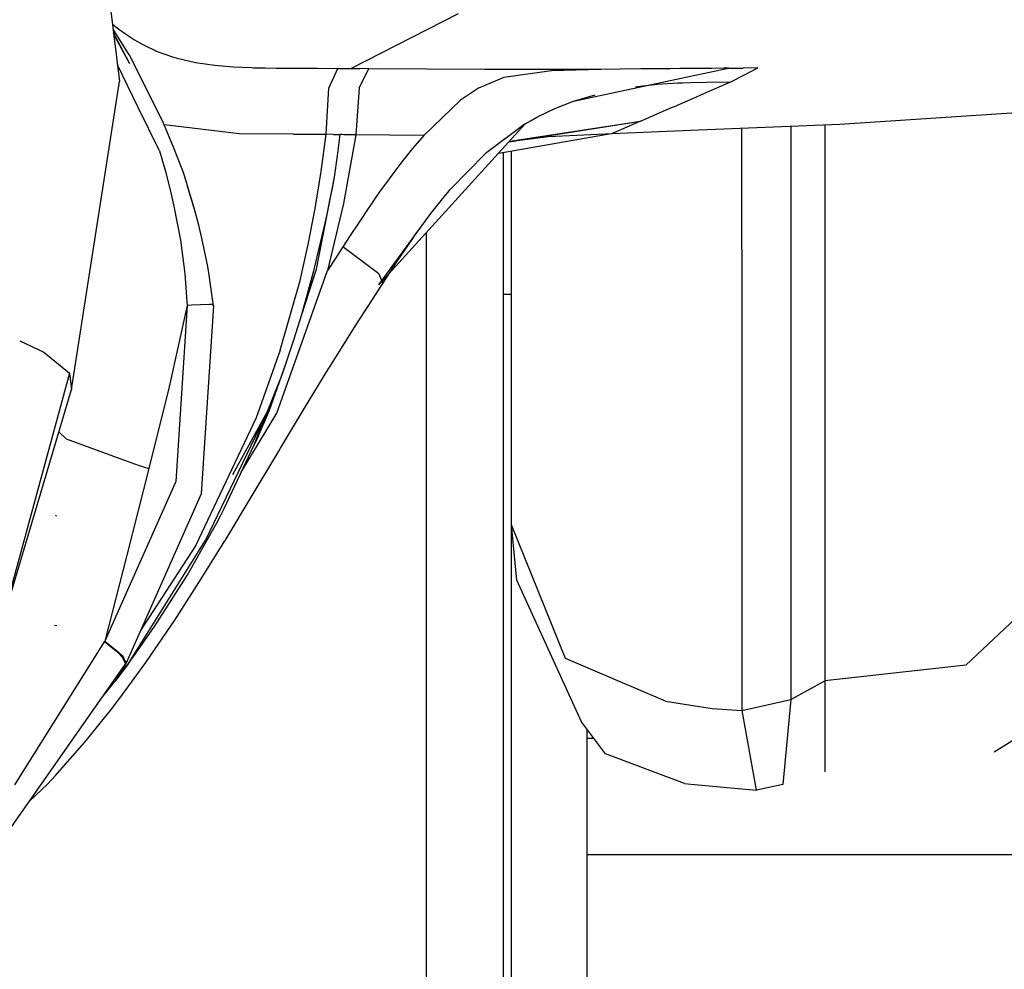
# Model space of a CAD drawing. Units: millimetres. Extents: x 984 to 8979, y -1600 to 2061.
# Drawn here: x 2685 to 2742, y -1112 to -1057 of the extents above; entities that cross this region are included whole.
import ezdxf

# ---------------------------------------------------------------- set-up
doc = ezdxf.new("R2010")
doc.units = ezdxf.units.MM
doc.layers.add('TFR-TRI', color=7, linetype='CONTINUOUS', true_color=0xffffff)

msp = doc.modelspace()

# ---------------------------------------------------------------- linework, layer by layer
at = {"layer": 'TFR-TRI', "color": 18, "linetype": 'CONTINUOUS'}
for p, q in [((2689.854429, -1056.127686), (2690.360045, -1060.248047)), ((2703.925963, -1059.498047), (2710.22772, -1056.277832)), ((2703.925963, -1059.498047), (2710.22772, -1056.277832)), ((2703.925963, -1059.498047), (2710.22772, -1056.277832)), ((2703.925963, -1059.498047), (2710.22772, -1056.277832)), ((2689.948424, -1056.892822), (2690.32147, -1057.185059)), ((2689.948424, -1056.892822), (2690.32147, -1057.185059)), ((2689.948424, -1056.892822), (2690.32147, -1057.185059)), ((2689.948424, -1056.892822), (2690.32147, -1057.185059)), ((2690.926451, -1058.685303), (2689.984312, -1057.185059)), ((2690.975523, -1059.231201), (2690.011168, -1057.403564)), ((2690.975523, -1059.231201), (2690.018736, -1057.46582)), ((2690.32147, -1057.185059), (2690.77899, -1057.512695)), ((2690.32147, -1057.185059), (2690.77899, -1057.512695)), ((2690.32147, -1057.185059), (2690.77899, -1057.512695)), ((2690.32147, -1057.185059), (2690.77899, -1057.512695)), ((2690.77899, -1057.512695), (2691.246275, -1057.813477)), ((2690.77899, -1057.512695), (2691.246275, -1057.813477)), ((2690.77899, -1057.512695), (2691.246275, -1057.813477)), ((2690.77899, -1057.512695), (2691.246275, -1057.813477)), ((2691.246275, -1057.813477), (2691.723082, -1058.086914)), ((2691.246275, -1057.813477), (2691.723082, -1058.086914)), ((2691.246275, -1057.813477), (2691.723082, -1058.086914)), ((2691.246275, -1057.813477), (2691.723082, -1058.086914)), ((2691.723082, -1058.086914), (2692.5744, -1058.493408)), ((2691.723082, -1058.086914), (2692.5744, -1058.493408)), ((2691.723082, -1058.086914), (2692.5744, -1058.493408)), ((2691.723082, -1058.086914), (2692.5744, -1058.493408)), ((2690.943541, -1058.715576), (2690.926451, -1058.685303)), ((2692.890318, -1062.561035), (2690.943541, -1058.715576)), ((2692.5744, -1058.493408), (2693.457701, -1058.814697)), ((2692.5744, -1058.493408), (2693.457701, -1058.814697)), ((2692.5744, -1058.493408), (2693.457701, -1058.814697)), ((2692.5744, -1058.493408), (2693.457701, -1058.814697)), ((2693.457701, -1058.814697), (2693.597838, -1058.857422)), ((2693.457701, -1058.814697), (2693.597838, -1058.857422)), ((2693.457701, -1058.814697), (2693.597838, -1058.857422)), ((2693.457701, -1058.814697), (2693.597838, -1058.857422)), ((2691.443297, -1061.742676), (2690.24066, -1059.274414)), ((2691.443297, -1061.742676), (2690.24066, -1059.274414)), ((2693.597838, -1058.857422), (2693.739439, -1058.898193)), ((2693.597838, -1058.857422), (2693.739439, -1058.898193)), ((2693.597838, -1058.857422), (2693.739439, -1058.898193)), ((2693.597838, -1058.857422), (2693.739439, -1058.898193)), ((2693.739439, -1058.898193), (2694.820006, -1059.146973)), ((2693.739439, -1058.898193), (2694.820006, -1059.146973)), ((2693.739439, -1058.898193), (2694.820006, -1059.146973)), ((2693.739439, -1058.898193), (2694.820006, -1059.146973)), ((2694.820006, -1059.146973), (2695.948179, -1059.308838)), ((2694.820006, -1059.146973), (2695.948179, -1059.308838)), ((2694.820006, -1059.146973), (2695.948179, -1059.308838)), ((2694.820006, -1059.146973), (2695.948179, -1059.308838)), ((2695.948179, -1059.308838), (2697.012877, -1059.396484)), ((2695.948179, -1059.308838), (2697.012877, -1059.396484)), ((2695.948179, -1059.308838), (2697.012877, -1059.396484)), ((2695.948179, -1059.308838), (2697.012877, -1059.396484)), ((2697.012877, -1059.396484), (2698.102232, -1059.443604)), ((2697.012877, -1059.396484), (2698.102232, -1059.443604)), ((2697.012877, -1059.396484), (2698.102232, -1059.443604)), ((2697.012877, -1059.396484), (2698.102232, -1059.443604)), ((2698.102232, -1059.443604), (2698.207213, -1059.446533)), ((2698.102232, -1059.443604), (2698.207213, -1059.446533)), ((2698.102232, -1059.443604), (2698.207213, -1059.446533)), ((2698.102232, -1059.443604), (2698.207213, -1059.446533)), ((2698.207213, -1059.446533), (2698.312437, -1059.449219)), ((2698.207213, -1059.446533), (2698.312437, -1059.449219)), ((2698.207213, -1059.446533), (2698.312437, -1059.449219)), ((2698.207213, -1059.446533), (2698.312437, -1059.449219)), ((2698.312437, -1059.449219), (2698.924254, -1059.461426)), ((2698.312437, -1059.449219), (2698.924254, -1059.461426)), ((2698.312437, -1059.449219), (2698.924254, -1059.461426)), ((2698.312437, -1059.449219), (2698.924254, -1059.461426)), ((2698.924254, -1059.461426), (2699.538756, -1059.46875)), ((2698.924254, -1059.461426), (2699.538756, -1059.46875)), ((2698.924254, -1059.461426), (2699.538756, -1059.46875)), ((2698.924254, -1059.461426), (2699.538756, -1059.46875)), ((2699.538756, -1059.46875), (2700.140806, -1059.4729)), ((2699.538756, -1059.46875), (2700.140806, -1059.4729)), ((2699.538756, -1059.46875), (2700.140806, -1059.4729)), ((2699.538756, -1059.46875), (2700.140806, -1059.4729)), ((2700.140806, -1059.4729), (2700.743834, -1059.475586)), ((2700.140806, -1059.4729), (2700.743834, -1059.475586)), ((2700.140806, -1059.4729), (2700.743834, -1059.475586)), ((2700.140806, -1059.4729), (2700.743834, -1059.475586)), ((2700.743834, -1059.475586), (2701.960631, -1059.481689)), ((2700.743834, -1059.475586), (2701.960631, -1059.481689)), ((2700.743834, -1059.475586), (2701.960631, -1059.481689)), ((2700.743834, -1059.475586), (2701.960631, -1059.481689)), ((2701.960631, -1059.481689), (2703.162291, -1059.490479)), ((2701.960631, -1059.481689), (2703.162291, -1059.490479)), ((2701.960631, -1059.481689), (2703.162291, -1059.490479)), ((2701.960631, -1059.481689), (2703.162291, -1059.490479)), ((2702.622252, -1060.647217), (2703.162291, -1059.490479)), ((2702.622252, -1060.647217), (2703.162291, -1059.490479)), ((2702.622252, -1060.647217), (2703.162291, -1059.490479)), ((2702.622252, -1060.647217), (2703.162291, -1059.490479)), ((2703.162291, -1059.490479), (2703.544371, -1059.494141)), ((2703.162291, -1059.490479), (2703.544371, -1059.494141)), ((2703.162291, -1059.490479), (2703.544371, -1059.494141)), ((2703.162291, -1059.490479), (2703.544371, -1059.494141)), ((2703.544371, -1059.494141), (2703.925963, -1059.498047)), ((2703.544371, -1059.494141), (2703.925963, -1059.498047)), ((2703.544371, -1059.494141), (2703.925963, -1059.498047)), ((2703.544371, -1059.494141), (2703.925963, -1059.498047)), ((2703.925963, -1059.498047), (2704.445982, -1059.50293)), ((2703.925963, -1059.498047), (2704.445982, -1059.50293)), ((2703.925963, -1059.498047), (2704.445982, -1059.50293)), ((2703.925963, -1059.498047), (2704.445982, -1059.50293)), ((2704.400084, -1060.630859), (2704.966246, -1059.507812)), ((2704.400084, -1060.630859), (2704.966246, -1059.507812)), ((2704.400084, -1060.630859), (2704.966246, -1059.507812)), ((2704.400084, -1060.630859), (2704.966246, -1059.507812)), ((2704.966246, -1059.507812), (2704.445982, -1059.50293)), ((2704.966246, -1059.507812), (2704.445982, -1059.50293)), ((2704.966246, -1059.507812), (2704.445982, -1059.50293)), ((2704.966246, -1059.507812), (2704.445982, -1059.50293)), ((2711.767271, -1059.546875), (2704.966246, -1059.507812)), ((2711.767271, -1059.546875), (2704.966246, -1059.507812)), ((2711.767271, -1059.546875), (2704.966246, -1059.507812)), ((2711.767271, -1059.546875), (2704.966246, -1059.507812)), ((2718.568052, -1059.54834), (2711.767271, -1059.546875)), ((2718.568052, -1059.54834), (2711.767271, -1059.546875)), ((2718.568052, -1059.54834), (2711.767271, -1059.546875)), ((2718.568052, -1059.54834), (2711.767271, -1059.546875)), ((2715.68524, -1059.626465), (2712.891783, -1060.015137)), ((2715.68524, -1059.626465), (2712.891783, -1060.015137)), ((2715.68524, -1059.626465), (2712.891783, -1060.015137)), ((2715.68524, -1059.626465), (2712.891783, -1060.015137)), ((2718.568052, -1059.54834), (2715.68524, -1059.626465)), ((2718.568052, -1059.54834), (2715.68524, -1059.626465)), ((2718.568052, -1059.54834), (2715.68524, -1059.626465)), ((2718.568052, -1059.54834), (2715.68524, -1059.626465)), ((2716.957457, -1061.413086), (2723.818785, -1059.953857)), ((2716.957457, -1061.413086), (2723.818785, -1059.953857)), ((2719.710875, -1059.533447), (2718.568052, -1059.54834)), ((2719.710875, -1059.533447), (2718.568052, -1059.54834)), ((2719.710875, -1059.533447), (2718.568052, -1059.54834)), ((2719.710875, -1059.533447), (2718.568052, -1059.54834)), ((2720.90399, -1059.521729), (2719.710875, -1059.533447)), ((2720.90399, -1059.521729), (2719.710875, -1059.533447)), ((2720.90399, -1059.521729), (2719.710875, -1059.533447)), ((2720.90399, -1059.521729), (2719.710875, -1059.533447)), ((2722.044127, -1059.512207), (2720.90399, -1059.521729)), ((2722.044127, -1059.512207), (2720.90399, -1059.521729)), ((2722.044127, -1059.512207), (2720.90399, -1059.521729)), ((2722.044127, -1059.512207), (2720.90399, -1059.521729)), ((2722.6369, -1059.507568), (2722.044127, -1059.512207)), ((2722.6369, -1059.507568), (2722.044127, -1059.512207)), ((2722.6369, -1059.507568), (2722.044127, -1059.512207)), ((2722.6369, -1059.507568), (2722.044127, -1059.512207)), ((2723.196715, -1059.503174), (2722.6369, -1059.507568)), ((2723.196715, -1059.503174), (2722.6369, -1059.507568)), ((2723.196715, -1059.503174), (2722.6369, -1059.507568)), ((2723.196715, -1059.503174), (2722.6369, -1059.507568)), ((2723.75482, -1059.499023), (2723.196715, -1059.503174)), ((2723.75482, -1059.499023), (2723.196715, -1059.503174)), ((2723.75482, -1059.499023), (2723.196715, -1059.503174)), ((2723.75482, -1059.499023), (2723.196715, -1059.503174)), ((2724.059019, -1059.496582), (2723.75482, -1059.499023)), ((2724.059019, -1059.496582), (2723.75482, -1059.499023)), ((2724.059019, -1059.496582), (2723.75482, -1059.499023)), ((2724.059019, -1059.496582), (2723.75482, -1059.499023)), ((2723.819029, -1059.953857), (2726.046324, -1059.480225)), ((2723.819029, -1059.953857), (2726.046324, -1059.480225)), ((2724.362974, -1059.494141), (2724.059019, -1059.496582)), ((2724.362974, -1059.494141), (2724.059019, -1059.496582)), ((2724.362974, -1059.494141), (2724.059019, -1059.496582)), ((2724.362974, -1059.494141), (2724.059019, -1059.496582)), ((2725.067564, -1059.488525), (2724.362974, -1059.494141)), ((2725.067564, -1059.488525), (2724.362974, -1059.494141)), ((2725.067564, -1059.488525), (2724.362974, -1059.494141)), ((2725.067564, -1059.488525), (2724.362974, -1059.494141)), ((2725.770201, -1059.482666), (2725.067564, -1059.488525)), ((2725.770201, -1059.482666), (2725.067564, -1059.488525)), ((2725.770201, -1059.482666), (2725.067564, -1059.488525)), ((2725.770201, -1059.482666), (2725.067564, -1059.488525)), ((2725.908384, -1059.481201), (2725.770201, -1059.482666)), ((2725.908384, -1059.481201), (2725.770201, -1059.482666)), ((2725.908384, -1059.481201), (2725.770201, -1059.482666)), ((2725.908384, -1059.481201), (2725.770201, -1059.482666)), ((2726.046324, -1059.480225), (2725.908384, -1059.481201)), ((2726.046324, -1059.480225), (2725.908384, -1059.481201)), ((2726.046324, -1059.480225), (2725.908384, -1059.481201)), ((2726.046324, -1059.480225), (2725.908384, -1059.481201)), ((2726.046324, -1059.480225), (2726.91107, -1059.472412)), ((2726.046324, -1059.480225), (2726.91107, -1059.472412)), ((2726.046324, -1059.480225), (2726.91107, -1059.472412)), ((2726.046324, -1059.480225), (2726.91107, -1059.472412)), ((2726.196226, -1060.271484), (2726.984556, -1059.867676)), ((2726.196226, -1060.271484), (2726.984556, -1059.867676)), ((2726.196226, -1060.271484), (2726.984556, -1059.867676)), ((2726.196226, -1060.271484), (2726.984556, -1059.867676)), ((2727.773131, -1059.464111), (2726.91107, -1059.472412)), ((2727.773131, -1059.464111), (2726.91107, -1059.472412)), ((2727.773131, -1059.464111), (2726.91107, -1059.472412)), ((2727.773131, -1059.464111), (2726.91107, -1059.472412)), ((2726.984556, -1059.867676), (2727.773131, -1059.464111)), ((2726.984556, -1059.867676), (2727.773131, -1059.464111)), ((2726.984556, -1059.867676), (2727.773131, -1059.464111)), ((2726.984556, -1059.867676), (2727.773131, -1059.464111)), ((2687.548765, -1078.307861), (2690.360045, -1060.248047)), ((2712.891783, -1060.015137), (2711.397398, -1060.640625)), ((2712.891783, -1060.015137), (2711.397398, -1060.640625)), ((2712.891783, -1060.015137), (2711.397398, -1060.640625)), ((2712.891783, -1060.015137), (2711.397398, -1060.640625)), ((2720.605406, -1060.560303), (2720.6994, -1060.547363)), ((2720.605406, -1060.560303), (2720.6994, -1060.547363)), ((2720.605406, -1060.560303), (2720.6994, -1060.547363)), ((2720.605406, -1060.560303), (2720.6994, -1060.547363)), ((2720.6994, -1060.547363), (2721.89105, -1060.42041)), ((2720.6994, -1060.547363), (2721.89105, -1060.42041)), ((2720.6994, -1060.547363), (2721.89105, -1060.42041)), ((2720.6994, -1060.547363), (2721.89105, -1060.42041)), ((2721.89105, -1060.42041), (2723.08148, -1060.342285)), ((2721.89105, -1060.42041), (2723.08148, -1060.342285)), ((2721.89105, -1060.42041), (2723.08148, -1060.342285)), ((2721.89105, -1060.42041), (2723.08148, -1060.342285)), ((2723.08148, -1060.342285), (2723.223814, -1060.335693)), ((2723.08148, -1060.342285), (2723.223814, -1060.335693)), ((2723.08148, -1060.342285), (2723.223814, -1060.335693)), ((2723.08148, -1060.342285), (2723.223814, -1060.335693)), ((2723.223814, -1060.335693), (2723.366148, -1060.329346)), ((2723.223814, -1060.335693), (2723.366148, -1060.329346)), ((2723.223814, -1060.335693), (2723.366148, -1060.329346)), ((2723.223814, -1060.335693), (2723.366148, -1060.329346)), ((2723.366148, -1060.329346), (2723.819029, -1060.316406)), ((2723.366148, -1060.329346), (2723.819029, -1060.316406)), ((2723.366148, -1060.329346), (2723.819029, -1060.316406)), ((2723.366148, -1060.329346), (2723.819029, -1060.316406)), ((2723.819273, -1060.316406), (2724.785093, -1060.288818)), ((2723.819273, -1060.316406), (2724.785093, -1060.288818)), ((2723.819273, -1060.316406), (2724.785093, -1060.288818)), ((2723.819273, -1060.316406), (2724.785093, -1060.288818)), ((2724.775328, -1060.890381), (2726.196226, -1060.271484)), ((2724.775328, -1060.890381), (2726.196226, -1060.271484)), ((2724.775328, -1060.890381), (2726.196226, -1060.271484)), ((2724.775328, -1060.890381), (2726.196226, -1060.271484)), ((2724.785093, -1060.288818), (2726.196226, -1060.271484)), ((2724.785093, -1060.288818), (2726.196226, -1060.271484)), ((2724.785093, -1060.288818), (2726.196226, -1060.271484)), ((2724.785093, -1060.288818), (2726.196226, -1060.271484)), ((2702.47357, -1063.348633), (2702.622252, -1060.647217)), ((2702.47357, -1063.348633), (2702.622252, -1060.647217)), ((2702.47357, -1063.348633), (2702.622252, -1060.647217)), ((2702.47357, -1063.348633), (2702.622252, -1060.647217)), ((2704.400084, -1060.630859), (2704.204771, -1063.384277)), ((2704.400084, -1060.630859), (2704.204771, -1063.384277)), ((2704.400084, -1060.630859), (2704.204771, -1063.384277)), ((2704.400084, -1060.630859), (2704.204771, -1063.384277)), ((2711.397398, -1060.640625), (2710.336119, -1061.346191)), ((2711.397398, -1060.640625), (2710.336119, -1061.346191)), ((2711.397398, -1060.640625), (2710.336119, -1061.346191)), ((2711.397398, -1060.640625), (2710.336119, -1061.346191)), ((2716.957457, -1061.413086), (2718.236998, -1061.030518)), ((2716.957457, -1061.413086), (2718.236998, -1061.030518)), ((2723.820006, -1061.306152), (2724.775328, -1060.890381)), ((2723.820006, -1061.306152), (2724.775328, -1060.890381)), ((2723.820006, -1061.306152), (2724.775328, -1060.890381)), ((2723.820006, -1061.306152), (2724.775328, -1060.890381)), ((2710.336119, -1061.346191), (2708.194517, -1063.411621)), ((2710.336119, -1061.346191), (2708.194517, -1063.411621)), ((2710.336119, -1061.346191), (2708.194517, -1063.411621)), ((2710.336119, -1061.346191), (2708.194517, -1063.411621)), ((2715.874937, -1061.841797), (2716.957457, -1061.413086)), ((2715.874937, -1061.841797), (2716.957457, -1061.413086)), ((2715.874937, -1061.841797), (2716.957457, -1061.413086)), ((2715.874937, -1061.841797), (2716.957457, -1061.413086)), ((2722.886168, -1061.712646), (2723.819761, -1061.306396)), ((2722.886168, -1061.712646), (2723.819761, -1061.306396)), ((2722.886168, -1061.712646), (2723.819761, -1061.306396)), ((2722.886168, -1061.712646), (2723.819761, -1061.306396)), ((2692.700621, -1064.32373), (2691.443297, -1061.742676)), ((2692.700621, -1064.32373), (2691.443297, -1061.742676)), ((2714.824156, -1062.355957), (2715.874937, -1061.841797)), ((2714.824156, -1062.355957), (2715.874937, -1061.841797)), ((2714.824156, -1062.355957), (2715.874937, -1061.841797)), ((2714.824156, -1062.355957), (2715.874937, -1061.841797)), ((2720.896177, -1062.579346), (2722.717711, -1061.785889)), ((2720.896177, -1062.579346), (2722.717711, -1061.785889)), ((2720.896177, -1062.579346), (2722.717711, -1061.785889)), ((2720.896177, -1062.579346), (2722.717711, -1061.785889)), ((2722.717711, -1061.785889), (2722.886168, -1061.712646)), ((2722.717711, -1061.785889), (2722.886168, -1061.712646)), ((2722.717711, -1061.785889), (2722.886168, -1061.712646)), ((2722.717711, -1061.785889), (2722.886168, -1061.712646)), ((2732.579039, -1062.749023), (2747.165465, -1061.799072)), ((2732.579039, -1062.749023), (2747.165465, -1061.799072)), ((2693.534849, -1064.106689), (2692.890318, -1062.561035)), ((2697.367613, -1063.317627), (2692.988951, -1062.797852)), ((2697.367613, -1063.317627), (2692.988951, -1062.797852)), ((2697.367613, -1063.317627), (2692.988951, -1062.797852)), ((2697.367613, -1063.317627), (2692.988951, -1062.797852)), ((2714.143004, -1062.746582), (2705.56732, -1072.179443)), ((2714.143004, -1062.746582), (2705.56732, -1072.179443)), ((2714.143004, -1062.746582), (2711.802672, -1064.484375)), ((2714.143004, -1062.746582), (2711.802672, -1064.484375)), ((2714.143004, -1062.746582), (2711.802672, -1064.484375)), ((2714.143004, -1062.746582), (2711.802672, -1064.484375)), ((2713.201109, -1063.782715), (2720.896177, -1062.579346)), ((2713.201109, -1063.782715), (2720.896177, -1062.579346)), ((2713.232359, -1063.748291), (2720.896177, -1062.579346)), ((2713.232359, -1063.748291), (2720.896177, -1062.579346)), ((2714.143004, -1062.746582), (2714.482115, -1062.546143)), ((2714.143004, -1062.746582), (2714.482115, -1062.546143)), ((2714.143004, -1062.746582), (2714.482115, -1062.546143)), ((2714.143004, -1062.746582), (2714.482115, -1062.546143)), ((2714.482115, -1062.546143), (2714.824156, -1062.355957)), ((2714.482115, -1062.546143), (2714.824156, -1062.355957)), ((2714.482115, -1062.546143), (2714.824156, -1062.355957)), ((2714.482115, -1062.546143), (2714.824156, -1062.355957)), ((2720.896177, -1062.579346), (2719.299498, -1063.275146)), ((2720.896177, -1062.579346), (2719.299498, -1063.275146)), ((2720.896177, -1062.579346), (2719.299498, -1063.275146)), ((2720.896177, -1062.579346), (2719.299498, -1063.275146)), ((2723.821226, -1063.111328), (2732.579039, -1062.749023)), ((2723.821226, -1063.111328), (2732.579039, -1062.749023)), ((2731.697203, -1062.785645), (2731.697203, -1072.866455)), ((2731.697203, -1062.785645), (2731.697203, -1072.866455)), ((2700.554869, -1063.337891), (2697.367613, -1063.317627)), ((2700.554869, -1063.337891), (2697.367613, -1063.317627)), ((2700.554869, -1063.337891), (2697.367613, -1063.317627)), ((2700.554869, -1063.337891), (2697.367613, -1063.317627)), ((2700.554869, -1063.337891), (2702.47357, -1063.348633)), ((2700.554869, -1063.337891), (2702.47357, -1063.348633)), ((2700.554869, -1063.337891), (2702.47357, -1063.348633)), ((2700.554869, -1063.337891), (2702.47357, -1063.348633)), ((2702.176939, -1065.531982), (2702.47357, -1063.348633)), ((2702.176939, -1065.531982), (2702.47357, -1063.348633)), ((2702.176939, -1065.531982), (2702.47357, -1063.348633)), ((2702.176939, -1065.531982), (2702.47357, -1063.348633)), ((2702.909361, -1063.353516), (2702.47357, -1063.348633)), ((2702.909361, -1063.353516), (2702.47357, -1063.348633)), ((2702.909361, -1063.353516), (2702.47357, -1063.348633)), ((2702.909361, -1063.353516), (2702.47357, -1063.348633)), ((2702.909361, -1063.353516), (2703.299254, -1063.365234)), ((2702.909361, -1063.353516), (2703.299254, -1063.365234)), ((2702.909361, -1063.353516), (2703.299254, -1063.365234)), ((2702.909361, -1063.353516), (2703.299254, -1063.365234)), ((2703.133726, -1064.614746), (2703.299254, -1063.365234)), ((2703.133726, -1064.614746), (2703.299254, -1063.365234)), ((2703.133726, -1064.614746), (2703.299254, -1063.365234)), ((2703.133726, -1064.614746), (2703.299254, -1063.365234)), ((2703.399351, -1063.368896), (2703.299254, -1063.365234)), ((2703.399351, -1063.368896), (2703.299254, -1063.365234)), ((2703.399351, -1063.368896), (2703.299254, -1063.365234)), ((2703.399351, -1063.368896), (2703.299254, -1063.365234)), ((2703.500181, -1063.372559), (2703.399351, -1063.368896)), ((2703.500181, -1063.372559), (2703.399351, -1063.368896)), ((2703.500181, -1063.372559), (2703.399351, -1063.368896)), ((2703.500181, -1063.372559), (2703.399351, -1063.368896)), ((2704.204771, -1063.384277), (2703.483336, -1067.40918)), ((2704.204771, -1063.384277), (2703.483336, -1067.40918)), ((2704.204771, -1063.384277), (2703.483336, -1067.40918)), ((2704.204771, -1063.384277), (2703.483336, -1067.40918)), ((2703.607603, -1063.375977), (2703.500181, -1063.372559)), ((2703.607603, -1063.375977), (2703.500181, -1063.372559)), ((2703.607603, -1063.375977), (2703.500181, -1063.372559)), ((2703.607603, -1063.375977), (2703.500181, -1063.372559)), ((2703.719664, -1063.378662), (2703.607603, -1063.375977)), ((2703.719664, -1063.378662), (2703.607603, -1063.375977)), ((2703.719664, -1063.378662), (2703.607603, -1063.375977)), ((2703.719664, -1063.378662), (2703.607603, -1063.375977)), ((2703.722349, -1063.378662), (2703.719664, -1063.378662)), ((2703.722349, -1063.378662), (2703.719664, -1063.378662)), ((2703.722349, -1063.378662), (2703.719664, -1063.378662)), ((2703.722349, -1063.378662), (2703.719664, -1063.378662)), ((2703.958433, -1063.382324), (2703.722349, -1063.378662)), ((2703.958433, -1063.382324), (2703.722349, -1063.378662)), ((2703.958433, -1063.382324), (2703.722349, -1063.378662)), ((2703.958433, -1063.382324), (2703.722349, -1063.378662)), ((2704.204771, -1063.384277), (2703.958433, -1063.382324)), ((2704.204771, -1063.384277), (2703.958433, -1063.382324)), ((2704.204771, -1063.384277), (2703.958433, -1063.382324)), ((2704.204771, -1063.384277), (2703.958433, -1063.382324)), ((2706.199644, -1063.399658), (2704.204771, -1063.384277)), ((2706.199644, -1063.399658), (2704.204771, -1063.384277)), ((2706.199644, -1063.399658), (2704.204771, -1063.384277)), ((2706.199644, -1063.399658), (2704.204771, -1063.384277)), ((2708.194517, -1063.411621), (2706.199644, -1063.399658)), ((2708.194517, -1063.411621), (2706.199644, -1063.399658)), ((2708.194517, -1063.411621), (2706.199644, -1063.399658)), ((2708.194517, -1063.411621), (2706.199644, -1063.399658)), ((2708.194517, -1063.411621), (2707.537291, -1064.181641)), ((2708.194517, -1063.411621), (2707.537291, -1064.181641)), ((2708.194517, -1063.411621), (2707.537291, -1064.181641)), ((2708.194517, -1063.411621), (2707.537291, -1064.181641)), ((2712.586119, -1064.459229), (2719.178648, -1063.303467)), ((2712.586119, -1064.459229), (2719.178648, -1063.303467)), ((2715.921324, -1063.453857), (2719.241392, -1063.300537)), ((2715.921324, -1063.453857), (2719.241392, -1063.300537)), ((2719.241392, -1063.300537), (2723.820982, -1063.111328)), ((2719.241392, -1063.300537), (2723.820982, -1063.111328)), ((2719.299009, -1063.275391), (2719.241392, -1063.300537)), ((2719.299009, -1063.275391), (2719.241392, -1063.300537)), ((2719.299009, -1063.275391), (2719.241392, -1063.300537)), ((2719.299009, -1063.275391), (2719.241392, -1063.300537)), ((2726.837584, -1070.10498), (2726.837828, -1062.986572)), ((2726.837584, -1070.10498), (2726.837828, -1062.986572)), ((2729.696959, -1062.868408), (2729.696959, -1069.583008)), ((2729.696959, -1062.868408), (2729.696959, -1069.583008)), ((2713.214781, -1063.767578), (2715.477965, -1063.487305)), ((2713.214781, -1063.767578), (2715.477965, -1063.487305)), ((2713.214781, -1063.767578), (2715.477965, -1063.487305)), ((2713.214781, -1063.767578), (2715.477965, -1063.487305)), ((2715.477965, -1063.487305), (2715.921324, -1063.453857)), ((2715.477965, -1063.487305), (2715.921324, -1063.453857)), ((2715.477965, -1063.487305), (2715.921324, -1063.453857)), ((2715.477965, -1063.487305), (2715.921324, -1063.453857)), ((2692.700621, -1064.32373), (2693.067808, -1065.58374)), ((2692.700621, -1064.32373), (2693.067808, -1065.58374)), ((2694.133482, -1065.652832), (2693.534849, -1064.106689)), ((2707.537291, -1064.181641), (2706.907652, -1064.966553)), ((2707.537291, -1064.181641), (2706.907652, -1064.966553)), ((2707.537291, -1064.181641), (2706.907652, -1064.966553)), ((2707.537291, -1064.181641), (2706.907652, -1064.966553)), ((2709.746763, -1066.586426), (2711.802672, -1064.484375)), ((2709.746763, -1066.586426), (2711.802672, -1064.484375)), ((2709.746763, -1066.586426), (2711.802672, -1064.484375)), ((2709.746763, -1066.586426), (2711.802672, -1064.484375)), ((2712.847593, -1064.41333), (2712.847593, -1094.535156)), ((2713.337095, -1086.241699), (2713.337095, -1064.327637)), ((2702.955748, -1065.859131), (2703.133726, -1064.614746)), ((2702.955748, -1065.859131), (2703.133726, -1064.614746)), ((2702.955748, -1065.859131), (2703.133726, -1064.614746)), ((2702.955748, -1065.859131), (2703.133726, -1064.614746)), ((2706.907652, -1064.966553), (2706.608824, -1065.355469)), ((2706.907652, -1064.966553), (2706.608824, -1065.355469)), ((2706.907652, -1064.966553), (2706.608824, -1065.355469)), ((2706.907652, -1064.966553), (2706.608824, -1065.355469)), ((2693.067808, -1065.58374), (2693.390806, -1066.852051)), ((2693.067808, -1065.58374), (2693.390806, -1066.852051)), ((2694.707457, -1067.617188), (2694.133482, -1065.652832)), ((2701.82855, -1067.688965), (2702.176939, -1065.531982)), ((2701.82855, -1067.688965), (2702.176939, -1065.531982)), ((2701.82855, -1067.688965), (2702.176939, -1065.531982)), ((2701.82855, -1067.688965), (2702.176939, -1065.531982)), ((2706.315123, -1065.746826), (2706.007261, -1066.167236)), ((2706.315123, -1065.746826), (2706.007261, -1066.167236)), ((2706.315123, -1065.746826), (2706.007261, -1066.167236)), ((2706.315123, -1065.746826), (2706.007261, -1066.167236)), ((2706.608824, -1065.355469), (2706.315123, -1065.746826)), ((2706.608824, -1065.355469), (2706.315123, -1065.746826)), ((2706.608824, -1065.355469), (2706.315123, -1065.746826)), ((2706.608824, -1065.355469), (2706.315123, -1065.746826)), ((2701.898375, -1071.26001), (2702.955748, -1065.859131)), ((2701.898375, -1071.26001), (2702.955748, -1065.859131)), ((2702.835631, -1066.499268), (2702.955748, -1065.859131)), ((2702.835631, -1066.499268), (2702.955748, -1065.859131)), ((2706.007261, -1066.167236), (2705.704039, -1066.590332)), ((2706.007261, -1066.167236), (2705.704039, -1066.590332)), ((2706.007261, -1066.167236), (2705.704039, -1066.590332)), ((2706.007261, -1066.167236), (2705.704039, -1066.590332)), ((2693.390806, -1066.852051), (2693.55316, -1067.569092)), ((2693.390806, -1066.852051), (2693.55316, -1067.569092)), ((2694.679381, -1067.468262), (2694.333922, -1066.340088)), ((2694.707457, -1067.617188), (2694.333922, -1066.340088)), ((2702.711607, -1067.137451), (2702.835631, -1066.499268)), ((2702.711607, -1067.137451), (2702.835631, -1066.499268)), ((2705.704039, -1066.590332), (2705.426939, -1066.984619)), ((2705.704039, -1066.590332), (2705.426939, -1066.984619)), ((2705.704039, -1066.590332), (2705.426939, -1066.984619)), ((2705.704039, -1066.590332), (2705.426939, -1066.984619)), ((2709.461363, -1066.923584), (2709.603209, -1066.754395)), ((2709.461363, -1066.923584), (2709.603209, -1066.754395)), ((2709.461363, -1066.923584), (2709.603209, -1066.754395)), ((2709.461363, -1066.923584), (2709.603209, -1066.754395)), ((2709.603209, -1066.754395), (2709.746763, -1066.586426)), ((2709.603209, -1066.754395), (2709.746763, -1066.586426)), ((2709.603209, -1066.754395), (2709.746763, -1066.586426)), ((2709.603209, -1066.754395), (2709.746763, -1066.586426)), ((2695.003599, -1068.665527), (2694.679381, -1067.468262)), ((2701.898375, -1071.26001), (2702.711607, -1067.137451)), ((2701.898375, -1071.26001), (2702.711607, -1067.137451)), ((2703.483336, -1067.40918), (2702.559019, -1071.335205)), ((2703.483336, -1067.40918), (2702.559019, -1071.335205)), ((2703.483336, -1067.40918), (2702.559019, -1071.335205)), ((2703.483336, -1067.40918), (2702.559019, -1071.335205)), ((2702.566099, -1067.851318), (2702.711607, -1067.137451)), ((2702.566099, -1067.851318), (2702.711607, -1067.137451)), ((2702.566099, -1067.851318), (2702.711607, -1067.137451)), ((2702.566099, -1067.851318), (2702.711607, -1067.137451)), ((2705.153258, -1067.381104), (2704.855162, -1067.819092)), ((2705.153258, -1067.381104), (2704.855162, -1067.819092)), ((2705.153258, -1067.381104), (2704.855162, -1067.819092)), ((2705.153258, -1067.381104), (2704.855162, -1067.819092)), ((2705.426939, -1066.984619), (2705.153258, -1067.381104)), ((2705.426939, -1066.984619), (2705.153258, -1067.381104)), ((2705.426939, -1066.984619), (2705.153258, -1067.381104)), ((2705.426939, -1066.984619), (2705.153258, -1067.381104)), ((2708.607847, -1067.995361), (2709.461363, -1066.923584)), ((2708.607847, -1067.995361), (2709.461363, -1066.923584)), ((2708.607847, -1067.995361), (2709.461363, -1066.923584)), ((2708.607847, -1067.995361), (2709.461363, -1066.923584)), ((2693.55316, -1067.569092), (2693.926451, -1069.554199)), ((2693.55316, -1067.569092), (2693.926451, -1069.554199)), ((2701.418638, -1069.816895), (2701.82855, -1067.688965)), ((2701.418638, -1069.816895), (2701.82855, -1067.688965)), ((2701.418638, -1069.816895), (2701.82855, -1067.688965)), ((2701.418638, -1069.816895), (2701.82855, -1067.688965)), ((2702.414976, -1068.562256), (2702.566099, -1067.851318)), ((2702.414976, -1068.562256), (2702.566099, -1067.851318)), ((2702.414976, -1068.562256), (2702.566099, -1067.851318)), ((2702.414976, -1068.562256), (2702.566099, -1067.851318)), ((2704.855162, -1067.819092), (2704.56024, -1068.258789)), ((2704.855162, -1067.819092), (2704.56024, -1068.258789)), ((2704.855162, -1067.819092), (2704.56024, -1068.258789)), ((2704.855162, -1067.819092), (2704.56024, -1068.258789)), ((2707.801207, -1069.091797), (2708.607847, -1067.995361)), ((2707.801207, -1069.091797), (2708.607847, -1067.995361)), ((2707.801207, -1069.091797), (2708.607847, -1067.995361)), ((2707.801207, -1069.091797), (2708.607847, -1067.995361)), ((2701.77606, -1071.265869), (2702.414976, -1068.562256)), ((2701.77606, -1071.265869), (2702.414976, -1068.562256)), ((2701.77606, -1071.265869), (2702.414976, -1068.562256)), ((2701.77606, -1071.265869), (2702.414976, -1068.562256)), ((2704.318052, -1068.624023), (2703.883238, -1069.286377)), ((2704.318052, -1068.624023), (2703.883238, -1069.286377)), ((2704.318052, -1068.624023), (2703.883238, -1069.286377)), ((2704.318052, -1068.624023), (2703.883238, -1069.286377)), ((2704.438902, -1068.441162), (2704.318052, -1068.624023)), ((2704.438902, -1068.441162), (2704.318052, -1068.624023)), ((2704.438902, -1068.441162), (2704.318052, -1068.624023)), ((2704.438902, -1068.441162), (2704.318052, -1068.624023)), ((2704.56024, -1068.258789), (2704.438902, -1068.441162)), ((2704.56024, -1068.258789), (2704.438902, -1068.441162)), ((2704.56024, -1068.258789), (2704.438902, -1068.441162)), ((2704.56024, -1068.258789), (2704.438902, -1068.441162)), ((2695.18939, -1069.436035), (2695.003599, -1068.665527)), ((2705.56732, -1072.179443), (2707.801207, -1069.091797)), ((2705.56732, -1072.179443), (2707.801207, -1069.091797)), ((2707.674986, -1069.269775), (2707.801207, -1069.091797)), ((2707.674986, -1069.269775), (2707.801207, -1069.091797)), ((2708.347838, -1094.535156), (2708.347838, -1069.121094)), ((2693.926451, -1069.554199), (2694.135435, -1071.066162)), ((2693.926451, -1069.554199), (2694.135435, -1071.066162)), ((2695.528502, -1071.091553), (2695.18939, -1069.436035)), ((2703.883238, -1069.286377), (2703.450621, -1069.951416)), ((2703.883238, -1069.286377), (2703.450621, -1069.951416)), ((2703.883238, -1069.286377), (2703.450621, -1069.951416)), ((2703.883238, -1069.286377), (2703.450621, -1069.951416)), ((2706.657652, -1070.758057), (2707.549498, -1069.448242)), ((2706.657652, -1070.758057), (2707.549498, -1069.448242)), ((2707.549498, -1069.448242), (2707.674986, -1069.269775)), ((2707.549498, -1069.448242), (2707.674986, -1069.269775)), ((2729.696959, -1069.583008), (2729.697203, -1085.040039)), ((2729.696959, -1069.583008), (2729.697203, -1085.040039)), ((2700.941343, -1071.913086), (2701.418638, -1069.816895)), ((2700.941343, -1071.913086), (2701.418638, -1069.816895)), ((2700.941343, -1071.913086), (2701.418638, -1069.816895)), ((2700.941343, -1071.913086), (2701.418638, -1069.816895)), ((2703.450621, -1069.951416), (2703.003599, -1070.643311)), ((2703.450621, -1069.951416), (2703.003599, -1070.643311)), ((2703.450621, -1069.951416), (2703.003599, -1070.643311)), ((2703.450621, -1069.951416), (2703.003599, -1070.643311)), ((2705.56732, -1071.524658), (2703.450621, -1069.951416)), ((2705.56732, -1071.524658), (2703.450621, -1069.951416)), ((2705.56732, -1071.524658), (2703.450621, -1069.951416)), ((2705.56732, -1071.524658), (2703.450621, -1069.951416)), ((2726.837584, -1070.10498), (2726.837828, -1085.62207)), ((2726.837584, -1070.10498), (2726.837828, -1085.62207)), ((2703.003599, -1070.643311), (2702.559019, -1071.335205)), ((2703.003599, -1070.643311), (2702.559019, -1071.335205)), ((2703.003599, -1070.643311), (2702.559019, -1071.335205)), ((2703.003599, -1070.643311), (2702.559019, -1071.335205)), ((2705.786558, -1072.085693), (2706.657652, -1070.758057)), ((2705.786558, -1072.085693), (2706.657652, -1070.758057)), ((2694.135435, -1071.066162), (2694.185484, -1071.523193)), ((2694.135435, -1071.066162), (2694.185484, -1071.523193)), ((2695.59564, -1071.477783), (2695.528502, -1071.091553)), ((2695.864439, -1073.405518), (2695.59564, -1071.477783)), ((2699.575621, -1079.683838), (2702.559019, -1071.335205)), ((2699.575621, -1079.683838), (2702.559019, -1071.335205)), ((2699.575621, -1079.683838), (2702.559019, -1071.335205)), ((2699.575621, -1079.683838), (2702.559019, -1071.335205)), ((2701.042174, -1073.915771), (2701.898375, -1071.26001)), ((2701.042174, -1073.915771), (2701.898375, -1071.26001)), ((2701.042174, -1073.915771), (2701.77606, -1071.265869)), ((2701.042174, -1073.915771), (2701.77606, -1071.265869)), ((2701.042174, -1073.915771), (2701.77606, -1071.265869)), ((2701.042174, -1073.915771), (2701.77606, -1071.265869)), ((2701.170592, -1073.451904), (2701.898375, -1071.26001)), ((2701.170592, -1073.451904), (2701.898375, -1071.26001)), ((2694.185484, -1071.523193), (2694.315611, -1073.145996)), ((2694.185484, -1071.523193), (2694.315611, -1073.145996)), ((2699.785582, -1076.004883), (2700.941343, -1071.913086)), ((2699.785582, -1076.004883), (2700.941343, -1071.913086)), ((2699.785582, -1076.004883), (2700.941343, -1071.913086)), ((2699.785582, -1076.004883), (2700.941343, -1071.913086)), ((2704.248472, -1074.479736), (2705.786558, -1072.085693)), ((2704.248472, -1074.479736), (2705.786558, -1072.085693)), ((2705.56732, -1071.524658), (2705.786558, -1072.085693)), ((2705.56732, -1071.524658), (2705.786558, -1072.085693)), ((2705.56732, -1071.524658), (2705.786558, -1072.085693)), ((2705.56732, -1071.524658), (2705.786558, -1072.085693)), ((2694.315611, -1073.145996), (2694.328062, -1073.382324)), ((2694.315611, -1073.145996), (2694.328062, -1073.382324)), ((2713.337095, -1072.729248), (2712.847593, -1072.729248)), ((2731.697203, -1072.866455), (2731.697203, -1087.062012)), ((2731.697203, -1072.866455), (2731.697203, -1087.062012)), ((2694.328062, -1073.382324), (2693.262144, -1078.139648)), ((2694.328062, -1073.382324), (2693.262144, -1078.139648)), ((2694.328062, -1073.382324), (2693.659361, -1083.690918)), ((2694.328062, -1073.382324), (2693.659361, -1083.690918)), ((2694.575865, -1073.361572), (2694.328062, -1073.382324)), ((2694.575865, -1073.361572), (2694.328062, -1073.382324)), ((2695.62689, -1073.319336), (2694.575865, -1073.361572)), ((2695.62689, -1073.319336), (2694.575865, -1073.361572)), ((2695.864439, -1073.405518), (2695.150328, -1084.413818)), ((2695.783629, -1073.330811), (2695.62689, -1073.319336)), ((2695.783629, -1073.330811), (2695.62689, -1073.319336)), ((2695.864439, -1073.405518), (2695.783629, -1073.330811)), ((2695.864439, -1073.405518), (2695.783629, -1073.330811)), ((2700.581724, -1075.394531), (2701.042174, -1073.915771)), ((2700.581724, -1075.394531), (2701.042174, -1073.915771)), ((2702.744566, -1076.881104), (2704.248472, -1074.479736)), ((2702.744566, -1076.881104), (2704.248472, -1074.479736)), ((2684.517027, -1075.459473), (2685.92523, -1076.11792)), ((2684.517027, -1075.459473), (2685.92523, -1076.11792)), ((2700.090269, -1076.855469), (2700.581724, -1075.394531)), ((2700.090269, -1076.855469), (2700.581724, -1075.394531)), ((2685.92523, -1076.11792), (2687.434996, -1077.350342)), ((2685.92523, -1076.11792), (2687.434996, -1077.350342)), ((2699.785582, -1076.004883), (2698.37274, -1079.960693)), ((2699.785582, -1076.004883), (2698.37274, -1079.960693)), ((2699.785582, -1076.004883), (2698.37274, -1079.960693)), ((2699.785582, -1076.004883), (2698.37274, -1079.960693)), ((2699.160582, -1079.506348), (2700.090269, -1076.855469)), ((2699.160582, -1079.506348), (2700.090269, -1076.855469)), ((2699.926695, -1077.319092), (2700.090269, -1076.855469)), ((2699.926695, -1077.319092), (2700.090269, -1076.855469)), ((2699.926695, -1077.319092), (2700.090269, -1076.855469)), ((2699.926695, -1077.319092), (2700.090269, -1076.855469)), ((2701.205015, -1079.403809), (2702.632506, -1077.063232)), ((2701.205015, -1079.403809), (2702.632506, -1077.063232)), ((2702.632506, -1077.063232), (2702.688414, -1076.972168)), ((2702.632506, -1077.063232), (2702.688414, -1076.972168)), ((2702.688414, -1076.972168), (2702.744566, -1076.881104)), ((2702.688414, -1076.972168), (2702.744566, -1076.881104)), ((2687.434996, -1077.350342), (2680.891783, -1101.326172)), ((2687.434996, -1077.350342), (2687.548765, -1078.307861)), ((2687.434996, -1077.350342), (2687.548765, -1078.307861)), ((2699.049009, -1079.557861), (2699.759703, -1077.780273)), ((2699.049009, -1079.557861), (2699.759703, -1077.780273)), ((2699.062193, -1079.533936), (2699.759703, -1077.780273)), ((2699.062193, -1079.533936), (2699.759703, -1077.780273)), ((2699.759703, -1077.780273), (2699.926695, -1077.319092)), ((2699.759703, -1077.780273), (2699.926695, -1077.319092)), ((2699.759703, -1077.780273), (2699.926695, -1077.319092)), ((2699.759703, -1077.780273), (2699.926695, -1077.319092)), ((2682.232115, -1096.166748), (2687.548765, -1078.307861)), ((2693.262144, -1078.139648), (2692.083677, -1082.928467)), ((2693.262144, -1078.139648), (2692.083677, -1082.928467)), ((2699.160582, -1079.506348), (2699.601988, -1078.176514)), ((2699.160582, -1079.506348), (2699.601988, -1078.176514)), ((2699.040709, -1079.577881), (2695.382017, -1087.176514)), ((2699.040709, -1079.577881), (2695.382017, -1087.176514)), ((2696.996031, -1083.282471), (2699.049009, -1079.557861)), ((2696.996031, -1083.282471), (2699.049009, -1079.557861)), ((2699.062193, -1079.533936), (2698.234556, -1081.594727)), ((2699.062193, -1079.533936), (2698.234556, -1081.594727)), ((2698.48358, -1081.049072), (2699.160582, -1079.506348)), ((2698.48358, -1081.049072), (2699.160582, -1079.506348)), ((2698.48358, -1081.049072), (2699.160582, -1079.506348)), ((2698.48358, -1081.049072), (2699.160582, -1079.506348)), ((2699.801207, -1081.742432), (2701.205015, -1079.403809)), ((2699.801207, -1081.742432), (2701.205015, -1079.403809)), ((2698.37274, -1079.960693), (2694.808531, -1087.462402)), ((2698.37274, -1079.960693), (2694.808531, -1087.462402)), ((2698.37274, -1079.960693), (2694.808531, -1087.462402)), ((2698.37274, -1079.960693), (2694.808531, -1087.462402)), ((2697.49774, -1083.155518), (2699.575621, -1079.683838)), ((2697.49774, -1083.155518), (2699.575621, -1079.683838)), ((2697.49774, -1083.155518), (2699.575621, -1079.683838)), ((2697.49774, -1083.155518), (2699.575621, -1079.683838)), ((2698.234556, -1081.594727), (2699.032896, -1079.598145)), ((2698.234556, -1081.594727), (2699.032896, -1079.598145)), ((2687.233092, -1081.191162), (2686.81024, -1080.788086)), ((2687.233092, -1081.191162), (2686.81024, -1080.788086)), ((2687.233092, -1081.191162), (2690.816588, -1082.513184)), ((2687.233092, -1081.191162), (2690.816588, -1082.513184)), ((2698.48358, -1081.049072), (2698.234556, -1081.594727)), ((2698.48358, -1081.049072), (2698.234556, -1081.594727)), ((2698.394224, -1081.196533), (2698.48358, -1081.049072)), ((2698.394224, -1081.196533), (2698.48358, -1081.049072)), ((2696.494566, -1085.281006), (2698.234556, -1081.594727)), ((2696.494566, -1085.281006), (2698.234556, -1081.594727)), ((2699.691343, -1081.926514), (2699.801207, -1081.742432)), ((2699.691343, -1081.926514), (2699.801207, -1081.742432)), ((2698.084166, -1084.614502), (2699.581236, -1082.110352)), ((2698.084166, -1084.614502), (2699.581236, -1082.110352)), ((2699.581236, -1082.110352), (2699.691343, -1081.926514)), ((2699.581236, -1082.110352), (2699.691343, -1081.926514)), ((2692.083677, -1082.928467), (2690.797789, -1088.002197)), ((2692.083677, -1082.928467), (2690.797789, -1088.002197)), ((2690.816588, -1082.513184), (2691.445006, -1082.744873)), ((2690.816588, -1082.513184), (2691.445006, -1082.744873)), ((2691.445006, -1082.744873), (2692.083677, -1082.928467)), ((2691.445006, -1082.744873), (2692.083677, -1082.928467)), ((2693.659361, -1083.690918), (2689.497252, -1093.053223)), ((2693.659361, -1083.690918), (2689.497252, -1093.053223)), ((2695.150328, -1084.413818), (2690.722593, -1094.385498)), ((2696.586607, -1087.091553), (2698.084166, -1084.614502)), ((2696.586607, -1087.091553), (2698.084166, -1084.614502)), ((2696.279478, -1085.698486), (2696.494566, -1085.281006)), ((2696.279478, -1085.698486), (2696.494566, -1085.281006)), ((2729.697203, -1085.040039), (2729.697203, -1096.461426)), ((2729.697203, -1085.040039), (2729.697203, -1096.461426)), ((2686.665709, -1085.729492), (2686.605406, -1085.695801)), ((2696.061461, -1086.114014), (2696.279478, -1085.698486)), ((2696.061461, -1086.114014), (2696.279478, -1085.698486)), ((2726.837828, -1085.62207), (2726.837828, -1097.105713)), ((2726.837828, -1085.62207), (2726.837828, -1097.105713)), ((2694.321226, -1089.198975), (2696.061461, -1086.114014)), ((2694.321226, -1089.198975), (2696.061461, -1086.114014)), ((2716.501158, -1094.061768), (2713.337095, -1086.241699)), ((2716.501158, -1094.061768), (2713.337095, -1086.241699)), ((2713.65106, -1089.474609), (2713.337095, -1086.241699)), ((2713.337095, -1098.859131), (2713.337095, -1086.241699)), ((2696.564146, -1087.128418), (2696.586607, -1087.091553)), ((2696.564146, -1087.128418), (2696.586607, -1087.091553)), ((2731.697203, -1087.062012), (2731.697203, -1095.379395)), ((2731.697203, -1087.062012), (2731.697203, -1095.379395)), ((2690.895445, -1094.350342), (2695.382017, -1087.176514)), ((2690.895445, -1094.350342), (2695.382017, -1087.176514)), ((2694.808531, -1087.462402), (2691.590025, -1092.432129)), ((2694.808531, -1087.462402), (2691.590025, -1092.432129)), ((2694.808531, -1087.462402), (2691.590025, -1092.432129)), ((2694.808531, -1087.462402), (2691.590025, -1092.432129)), ((2695.153013, -1089.404297), (2696.541441, -1087.165527)), ((2695.153013, -1089.404297), (2696.541441, -1087.165527)), ((2696.541441, -1087.165527), (2696.564146, -1087.128418)), ((2696.541441, -1087.165527), (2696.564146, -1087.128418)), ((2690.797789, -1088.002197), (2689.497252, -1093.053223)), ((2690.797789, -1088.002197), (2689.497252, -1093.053223)), ((2692.417662, -1092.184326), (2694.321226, -1089.198975)), ((2692.417662, -1092.184326), (2694.321226, -1089.198975)), ((2693.740416, -1091.600342), (2695.153013, -1089.404297)), ((2693.740416, -1091.600342), (2695.153013, -1089.404297)), ((2717.429381, -1097.777832), (2713.65106, -1089.474609)), ((2739.966734, -1094.452881), (2745.263853, -1089.463623)), ((2739.966734, -1094.452881), (2745.263853, -1089.463623)), ((2693.562437, -1091.870117), (2693.740416, -1091.600342)), ((2693.562437, -1091.870117), (2693.740416, -1091.600342)), ((2686.683531, -1092.160645), (2686.547056, -1092.127686)), ((2686.683531, -1092.160645), (2686.547056, -1092.127686)), ((2686.683531, -1092.160645), (2686.547056, -1092.127686)), ((2686.683531, -1092.160645), (2686.547056, -1092.127686)), ((2691.278258, -1093.818115), (2692.417662, -1092.184326)), ((2691.278258, -1093.818115), (2692.417662, -1092.184326)), ((2691.906187, -1094.297119), (2693.38397, -1092.13916)), ((2691.906187, -1094.297119), (2693.38397, -1092.13916)), ((2693.38397, -1092.13916), (2693.562437, -1091.870117)), ((2693.38397, -1092.13916), (2693.562437, -1091.870117)), ((2684.217467, -1101.472656), (2689.474791, -1093.092529)), ((2684.217467, -1101.472656), (2689.474791, -1093.092529)), ((2689.474791, -1093.092529), (2689.486021, -1093.072754)), ((2689.474791, -1093.092529), (2689.486021, -1093.072754)), ((2690.286802, -1093.737305), (2689.474791, -1093.092529)), ((2690.286802, -1093.737305), (2689.474791, -1093.092529)), ((2689.486021, -1093.072754), (2689.497252, -1093.053223)), ((2689.486021, -1093.072754), (2689.497252, -1093.053223)), ((2689.497252, -1093.053223), (2690.305601, -1093.692627)), ((2689.497252, -1093.053223), (2690.305601, -1093.692627)), ((2690.286802, -1093.737305), (2690.540465, -1093.998047)), ((2690.286802, -1093.737305), (2690.540465, -1093.998047)), ((2690.305601, -1093.692627), (2690.510435, -1093.896729)), ((2690.305601, -1093.692627), (2690.510435, -1093.896729)), ((2690.510435, -1093.896729), (2690.566343, -1093.959717)), ((2690.510435, -1093.896729), (2690.566343, -1093.959717)), ((2690.540465, -1093.998047), (2690.668394, -1094.306641)), ((2690.540465, -1093.998047), (2690.711363, -1094.249756)), ((2690.566343, -1093.959717), (2690.685484, -1094.28418)), ((2690.566343, -1093.959717), (2690.685484, -1094.28418)), ((2690.895445, -1094.350342), (2691.278258, -1093.818115)), ((2690.895445, -1094.350342), (2691.278258, -1093.818115)), ((2679.456236, -1110.442139), (2690.69647, -1094.425537)), ((2690.895445, -1094.350342), (2690.082945, -1095.299561)), ((2690.895445, -1094.350342), (2690.082945, -1095.299561)), ((2690.895445, -1094.350342), (2690.092222, -1095.418213)), ((2690.895445, -1094.350342), (2690.092222, -1095.418213)), ((2690.379332, -1096.390137), (2691.906187, -1094.297119)), ((2690.379332, -1096.390137), (2691.906187, -1094.297119)), ((2690.462584, -1094.758789), (2690.895445, -1094.350342)), ((2690.462584, -1094.758789), (2690.895445, -1094.350342)), ((2690.669615, -1094.30957), (2690.70941, -1094.405518)), ((2690.685972, -1094.285889), (2690.722593, -1094.385498)), ((2690.685972, -1094.285889), (2690.722593, -1094.385498)), ((2690.711363, -1094.249756), (2690.69647, -1094.425537)), ((2690.711363, -1094.249756), (2690.69647, -1094.425537)), ((2690.69647, -1094.425537), (2690.70941, -1094.405518)), ((2690.711363, -1094.249756), (2690.70941, -1094.405518)), ((2690.70941, -1094.405518), (2690.722593, -1094.385498)), ((2708.347838, -1130.271973), (2708.347838, -1094.535156)), ((2712.847593, -1094.535156), (2712.847593, -1130.271973)), ((2722.351988, -1096.573486), (2716.501158, -1094.061768)), ((2722.351988, -1096.573486), (2716.501158, -1094.061768)), ((2739.966734, -1094.452881), (2731.697203, -1095.379395)), ((2739.966734, -1094.452881), (2731.697203, -1095.379395)), ((2689.314146, -1096.39502), (2690.092222, -1095.418213)), ((2689.314146, -1096.39502), (2690.092222, -1095.418213)), ((2730.697203, -1095.920654), (2731.697203, -1095.379395)), ((2730.697203, -1095.920654), (2731.697203, -1095.379395)), ((2731.697203, -1095.379395), (2731.697203, -1100.697754)), ((2731.697203, -1095.379395), (2731.697203, -1100.697754)), ((2729.697203, -1096.461426), (2730.697203, -1095.920654)), ((2729.697203, -1096.461426), (2730.697203, -1095.920654)), ((2689.965269, -1096.932617), (2690.173033, -1096.661865)), ((2689.965269, -1096.932617), (2690.173033, -1096.661865)), ((2690.173033, -1096.661865), (2690.379332, -1096.390137)), ((2690.173033, -1096.661865), (2690.379332, -1096.390137)), ((2722.351988, -1096.573486), (2723.843931, -1096.800049)), ((2722.351988, -1096.573486), (2723.843931, -1096.800049)), ((2723.84442, -1096.800049), (2725.086607, -1096.98877)), ((2723.84442, -1096.800049), (2725.086607, -1096.98877)), ((2726.837828, -1097.105713), (2729.697203, -1096.461426)), ((2726.837828, -1097.105713), (2729.697203, -1096.461426)), ((2729.697203, -1096.461426), (2729.226256, -1101.45459)), ((2729.697203, -1096.461426), (2729.226256, -1101.45459)), ((2688.328062, -1098.972168), (2689.965269, -1096.932617)), ((2688.328062, -1098.972168), (2689.965269, -1096.932617)), ((2725.086607, -1096.98877), (2726.837828, -1097.105713)), ((2725.086607, -1096.98877), (2726.837828, -1097.105713)), ((2726.837828, -1097.105713), (2727.672789, -1101.774658)), ((2726.837828, -1097.105713), (2727.672789, -1101.774658)), ((2741.628111, -1099.536621), (2745.14105, -1097.34082)), ((2718.84149, -1099.643311), (2717.429381, -1097.777832)), ((2717.747984, -1098.198486), (2717.747984, -1098.751709)), ((2686.61859, -1100.919189), (2688.328062, -1098.972168)), ((2686.61859, -1100.919189), (2688.328062, -1098.972168)), ((2713.337095, -1136.602295), (2713.337095, -1098.859131)), ((2718.166685, -1098.751709), (2717.747984, -1098.751709)), ((2718.166685, -1098.751709), (2717.747984, -1098.751709)), ((2717.747984, -1098.751709), (2717.747984, -1100.685791)), ((2723.479918, -1101.396729), (2718.84149, -1099.643311)), ((2686.380797, -1101.175781), (2686.61859, -1100.919189)), ((2686.380797, -1101.175781), (2686.61859, -1100.919189)), ((2717.747984, -1100.685791), (2717.747984, -1103.34668)), ((2685.07855, -1102.430908), (2686.141295, -1101.429932)), ((2685.07855, -1102.430908), (2686.141295, -1101.429932)), ((2686.141295, -1101.429932), (2686.380797, -1101.175781)), ((2686.141295, -1101.429932), (2686.380797, -1101.175781)), ((2723.479918, -1101.396729), (2723.847105, -1101.430176)), ((2723.847838, -1101.43042), (2727.687925, -1101.782227)), ((2729.226256, -1101.45459), (2727.687925, -1101.782227)), ((2727.672789, -1101.774658), (2727.687925, -1101.782227)), ((2727.672789, -1101.774658), (2727.687925, -1101.782227)), ((2717.747984, -1103.34668), (2717.747984, -1105.547607)), ((2717.747984, -1105.547607), (2723.850035, -1105.547607)), ((2717.747984, -1105.547607), (2723.850035, -1105.547607)), ((2717.747984, -1105.547607), (2717.747984, -1113.584473)), ((2723.850523, -1105.547607), (2755.489195, -1105.547607)), ((2723.850523, -1105.547607), (2755.489195, -1105.547607))]:
    msp.add_line(p, q, dxfattribs=at)

doc.saveas('drawing.dxf')
